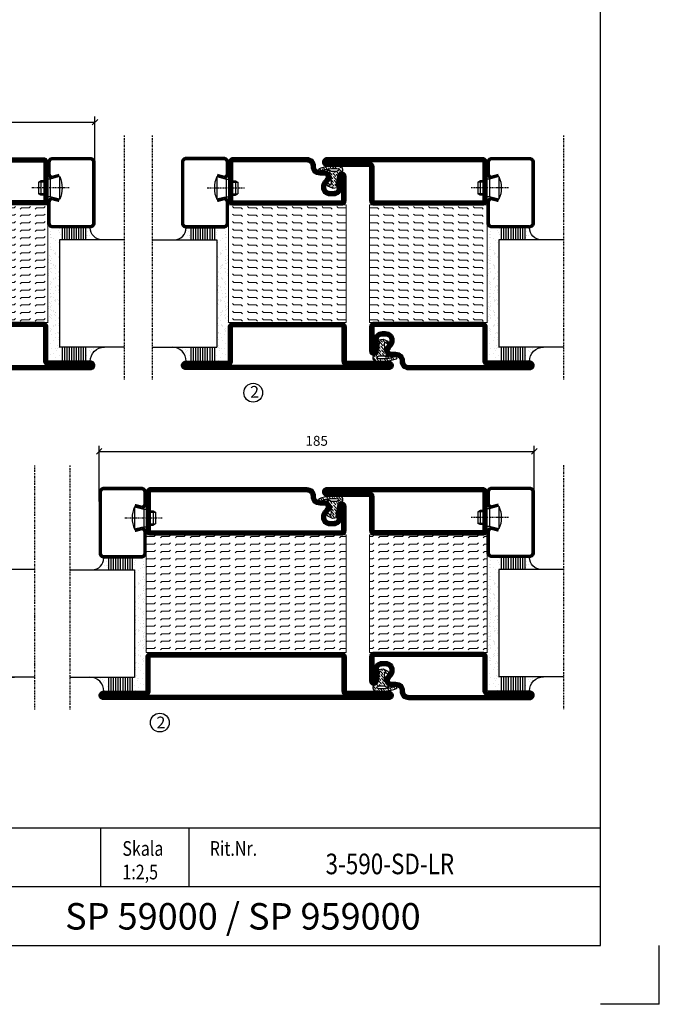
# Model space of a CAD drawing. Extents: x 0 to 1050, y 0 to 742.
# Drawn here: x 778 to 1050, y 0 to 418 of the extents above; entities that cross this region are included whole.
import ezdxf
from ezdxf.enums import TextEntityAlignment as Align

# ---------------------------------------------------------------- set-up
doc = ezdxf.new("R2010")
doc.units = 0
doc.linetypes.add('DASHDOT', pattern=[1, 0.5, -0.25, 0, -0.25])
doc.layers.get('0').update_dxf_attribs({"linetype": 'CONTINUOUS'})
doc.layers.get('DEFPOINTS').update_dxf_attribs({"linetype": 'CONTINUOUS'})
for name, color, linetype in [('CENTRUM', 3, 'DASHDOT'), ('FRAME050', 6, 'CONTINUOUS'), ('GLAS_MED_FOGNING', 2, 'CONTINUOUS'), ('ISOLATION', 2, 'CONTINUOUS'), ('ISOLATOR', 2, 'CONTINUOUS'), ('SPKONTUR', 7, 'CONTINUOUS'), ('STALPROFIL', 1, 'CONTINUOUS'), ('SVETEXT', 6, 'CONTINUOUS')]:
    doc.layers.add(name, color=color, linetype=linetype)
doc.styles.add('ROMANS', font='romans', dxfattribs={"width": 0.8})
doc.dimstyles.new('ROMANS', dxfattribs={"dimscale": 1.2, "dimtxt": 3.5, "dimasz": 2, "dimexe": 2, "dimexo": 1, "dimgap": 2, "dimtad": 1, "dimdsep": 46, "dimtxsty": 'ROMANS', "dimblk1": 'OBLIQUE', "dimblk2": 'OBLIQUE', "dimsah": 1, "dimcen": 2.5, "dimclrd": 2, "dimclre": 2, "dimclrt": 6, "dimadec": 0, "dimazin": 0, "dimtfac": 1, "dimtmove": 2, "dimatfit": 3, "dimfxl": 1, "dimtolj": 1, "dimarcsym": 0})
pattern_1 = [(0, (220, -995.0312), (0, 3.175), [3.175, -3.175]), (45, (223.175, -995.0312), (2e-16, 3.175), [0.79375, -2.902628, 0.79375, -4.490128])]

# ---------------------------------------------------------------- blocks, each defined once
blk = doc.blocks.new('_Oblique')
at = {"color": 0, "linetype": 'ByBlock', "lineweight": -2}
blk.add_line((-0.5, -0.5), (0.5, 0.5), dxfattribs=at)
blk = doc.blocks.new('*D23')
at = {"layer": 'DEFPOINTS', "color": 0, "transparency": 16777216}
for p in [(810, 374.89), (660, 352.43), (810, 352.43)]:
    blk.add_point(p, dxfattribs=at)
at = {"layer": 'GLAS_MED_FOGNING', "color": 2, "lineweight": -2, "transparency": 16777216}
for p, q in [((660, 353.63), (660, 377.29)), ((810, 353.63), (810, 377.29)), ((660, 374.89), (810, 374.89))]:
    blk.add_line(p, q, dxfattribs=at)
at = {"layer": 'GLAS_MED_FOGNING', "color": 2, "lineweight": -2, "transparency": 16777216, "xscale": 2.4, "yscale": 2.4, "zscale": 2.4, "rotation": 180}
blk.add_blockref('_Oblique', (660, 374.89), dxfattribs=at)
at = {"layer": 'GLAS_MED_FOGNING', "color": 2, "lineweight": -2, "transparency": 16777216, "xscale": 2.4, "yscale": 2.4, "zscale": 2.4}
blk.add_blockref('_Oblique', (810, 374.89), dxfattribs=at)
at = {"layer": 'GLAS_MED_FOGNING', "color": 6, "transparency": 16777216, "insert": (735, 379.39), "char_height": 4.2, "attachment_point": 5, "style": 'ROMANS'}
blk.add_mtext('\\A1;150', dxfattribs=at)
blk = doc.blocks.new('*D25')
at = {"layer": 'DEFPOINTS', "color": 0, "transparency": 16777216}
for p in [(996.8, 234.97), (811.8, 212.44), (996.8, 212.44)]:
    blk.add_point(p, dxfattribs=at)
at = {"layer": 'GLAS_MED_FOGNING', "color": 2, "lineweight": -2, "transparency": 16777216}
for p, q in [((811.8, 213.64), (811.8, 237.37)), ((811.8, 234.97), (996.8, 234.97)), ((996.8, 213.64), (996.8, 237.37))]:
    blk.add_line(p, q, dxfattribs=at)
at = {"layer": 'GLAS_MED_FOGNING', "color": 2, "lineweight": -2, "transparency": 16777216, "xscale": 2.4, "yscale": 2.4, "zscale": 2.4, "rotation": 180}
blk.add_blockref('_Oblique', (811.8, 234.97), dxfattribs=at)
at = {"layer": 'GLAS_MED_FOGNING', "color": 2, "lineweight": -2, "transparency": 16777216, "xscale": 2.4, "yscale": 2.4, "zscale": 2.4}
blk.add_blockref('_Oblique', (996.8, 234.97), dxfattribs=at)
at = {"layer": 'GLAS_MED_FOGNING', "color": 6, "transparency": 16777216, "insert": (904.3, 239.47), "char_height": 4.2, "attachment_point": 5, "style": 'ROMANS'}
blk.add_mtext('\\A1;185', dxfattribs=at)
blk = doc.blocks.new('rithuvud_2')
at = {"layer": 'FRAME050', "color": 5}
for p, q in [((-170, 20), (0, 20)), ((-85, 10), (-85, 20)), ((-70, 10), (-70, 20)), ((0, 0), (0, 20)), ((-115, 10), (0, 10)), ((-170.81, 0), (0, 0))]:
    blk.add_line(p, q, dxfattribs=at)
at = {"layer": 'SVETEXT', "color": 7, "style": 'ROMANS', "width": 0.8}
for s, p in [('Skala', (-81.33, 16.49)), ('Rit.Nr.', (-66.47, 16.49))]:
    blk.add_text(s, height=2.5, dxfattribs=at).set_placement(p, align=Align.MIDDLE_LEFT)
at = {"layer": 'SVETEXT', "style": 'ROMANS', "width": 0.8, "flags": 8}
blk.add_attdef('DRAWING_NUMBER', text='', height=3.5, dxfattribs=at).set_placement((-35.83, 13.41), align=Align.MIDDLE)
for tag, p in [('DATE', (-111.33, 12.49)), ('SCALE', (-81.33, 12.49))]:
    blk.add_attdef(tag, text='', height=2.5, dxfattribs=at).set_placement(p, align=Align.MIDDLE_LEFT)
at = {"layer": 'SVETEXT', "style": 'ROMANS', "flags": 8}
blk.add_attdef('TITLE1', text='', height=4.5, dxfattribs=at).set_placement((-60.83, 4.37), align=Align.MIDDLE)
blk = doc.blocks.new('5010')
at = {"layer": 'SPKONTUR'}
blk.add_lwpolyline([(-8.4, 11.9), (-8.4, 11.89), (-8.4, 11.9, -0.414214), (-5.9, 14.4), (-3.8, 14.4, 0.414214), (-2, 16.2), (-2, 16.4, -0.414214), (1.6, 20), (33.2, 20, -0.414214), (35, 18.2), (35, 1.8, -0.414214), (33.2, 0), (-13.2, 0, -0.414214), (-15, 1.8), (-15, 12.1, -0.414214), (-13.2, 13.9), (-13.2, 13.9, -0.414214), (-11.4, 12.1), (-11.4, 7.4, 0.414214), (-9.6, 5.6), (-8.2, 5.6, 0.414214), (-6.4, 7.4, 0.198912), (-7.28, 9.52), (-7.52, 9.76, -0.198912), (-8.4, 11.89)], format="xyb", dxfattribs=at)
blk.add_lwpolyline([(-6.65, 11.89), (-6.65, 11.9, -0.414214), (-5.9, 12.65), (-3.8, 12.65, 0.414214), (-0.25, 16.2), (-0.25, 16.4, -0.414214), (1.6, 18.25), (33.2, 18.25, -0.414214), (33.25, 18.2), (33.25, 1.8, -0.414214), (33.2, 1.75), (-13.2, 1.75, -0.414214), (-13.25, 1.8), (-13.25, 12.1, -0.413618), (-13.2, 12.15, -0.41358), (-13.15, 12.1), (-13.15, 7.4, 0.414214), (-9.6, 3.85), (-8.2, 3.85, 0.414214), (-4.65, 7.4, 0.198912), (-6.04, 10.76), (-6.28, 11, -0.198912)], format="xyb", close=True, dxfattribs=at)
at = {"layer": 'STALPROFIL', "const_width": 1.75}
blk.add_lwpolyline([(-7.52, 11.89), (-7.52, 11.9, -0.414214), (-5.9, 13.53), (-3.8, 13.53, 0.414214), (-1.13, 16.2), (-1.13, 16.4, -0.414214), (1.6, 19.12), (33.2, 19.12, -0.414214), (34.12, 18.2), (34.12, 1.8, -0.414214), (33.2, 0.88), (-13.2, 0.88, -0.414214), (-14.12, 1.8), (-14.12, 12.1, -0.414214), (-13.2, 13.02, -0.414214), (-12.28, 12.1), (-12.28, 7.4, 0.414214), (-9.6, 4.73), (-8.2, 4.73, 0.414214), (-5.52, 7.4, 0.198912), (-6.66, 10.14), (-6.9, 10.38, -0.198912)], format="xyb", close=True, dxfattribs=at)
blk = doc.blocks.new('SP40035')
at = {"layer": 'GLAS_MED_FOGNING', "lineweight": 0}
h = blk.add_hatch(dxfattribs=at)
h.set_pattern_fill('ANSI36', color=256, scale=0.25, angle=5, style=0)
h.set_pattern_definition([(50, (1250, -935), (0.2848244, 1.57429627), [1.984375, -0.396875, 0, -0.396875])])
h.paths.add_polyline_path([(6.28, 11.93, -0.354119), (6.48, 12.26), (6.63, 12.32, -0.206482), (7.71, 13.98, -0.042559), (8.12, 14.28, 0.7927), (8, 14.65), (6.9, 14.56, 0.177741), (6.78, 14.5), (6.71, 14.43, -0.198912), (6, 14.14), (4.43, 14.14, -0.155409), (3.85, 14.32, 0.0327), (3.54, 14.52, -0.977099), (3.45, 15.32, -0.132977), (10.82, 14.45, 0.048391), (10.91, 14.4), (11.2, 14.4, 0.020293), (11.35, 14.41, 0.593297), (11.43, 15.37, 0.066094), (6.59, 16.4), (3.67, 16.4, 0.01672), (2.43, 16.26, 0.695311), (1.97, 13.89, -0.169939), (3.05, 13.4, -0.085808), (3.42, 12.96), (3.44, 12.83, -0.105307), (3.6, 12.1), (3.6, 11.85), (4.21, 8.01, -0.463822), (4.11, 7.89), (3.86, 8.02, 0.250947), (3.6, 7.77), (3.6, 7.54, 0.062275), (3.64, 7.45), (5.74, 7.16, 0.129372), (5.89, 7.19), (7.85, 8.08, 0.605976), (7.76, 9.28), (6.8, 8.41, -0.440011), (6.44, 8.66), (6.29, 9.75, -0.305731), (6.38, 9.95), (6.43, 9.98, 0.305731), (6.53, 10.18)])
at = {"layer": 'ISOLATION', "flags": 128}
blk.add_lwpolyline([(2.43, 16.26, -0.122178), (11.43, 15.37, -1), (10.82, 14.45, 0.13322), (3.44, 15.32, 0.960853), (3.54, 14.52, -0.0327), (3.85, 14.32, 0.155409), (4.43, 14.14), (6, 14.14, 0.198912), (6.71, 14.43), (6.78, 14.5, -0.177741), (6.9, 14.56), (8, 14.65, -0.7927), (8.12, 14.28, 0.196607), (6.77, 12.46, -0.247298), (6.64, 12.32), (6.48, 12.26, 0.354119), (6.28, 11.93), (6.53, 10.18, -0.305731), (6.43, 9.98), (6.38, 9.95, 0.305731), (6.29, 9.75), (6.44, 8.66, 0.440011), (6.8, 8.41), (7.76, 9.28, -0.605976), (7.85, 8.08), (5.85, 7.18, -0.094896), (5.74, 7.16), (3.64, 7.45, -0.501378), (3.86, 8.02), (4.11, 7.89, 0.453318), (4.21, 8.01), (3.42, 12.96, 0.212342), (2.3, 13.75, -0.806331)], format="xyb", close=True, dxfattribs=at)
blk = doc.blocks.new('5022')
at = {"layer": 'SPKONTUR', "flags": 128}
blk.add_lwpolyline([(-15, -1.8), (-15, -16.4), (-33.2, -16.4, 0.414214), (-35, -18.2), (-35, -18.2, 0.414214), (-33.2, -20), (53.2, -20, 0.414214), (55, -18.2), (55, -18.2, 0.414214), (53.2, -16.4), (35, -16.4), (35, -1.8, 0.414214), (33.2, 0), (-13.2, 0, 0.414214)], format="xyb", close=True, dxfattribs=at)
at = {"layer": 'SPKONTUR'}
for points in [[(10, -18.25), (53.2, -18.25, 0.413617), (53.25, -18.2, 0.413581), (53.2, -18.15), (35, -18.15, -0.414214), (33.25, -16.4), (33.25, -1.8, 0.414214), (33.2, -1.75), (10, -1.75), (-13.2, -1.75, 0.414214), (-13.25, -1.8), (-13.25, -16.4, -0.414214), (-15, -18.15), (-33.2, -18.15, 0.413629), (-33.25, -18.2, 0.413569), (-33.2, -18.25)], [(53.2, -18.25), (53.2, -18.25, 0.413617), (53.25, -18.2, 0.413581), (53.2, -18.15), (35, -18.15, -0.414214), (33.25, -16.4), (33.25, -1.8, 0.414214), (33.2, -1.75), (33.2, -1.75), (-13.2, -1.75, 0.414214), (-13.25, -1.8), (-13.25, -16.4, -0.414214), (-15, -18.15), (-33.2, -18.15, 0.413629), (-33.25, -18.2, 0.413569), (-33.2, -18.25)]]:
    blk.add_lwpolyline(points, format="xyb", close=True, dxfattribs=at)
at = {"layer": 'STALPROFIL', "const_width": 1.75, "flags": 128}
blk.add_lwpolyline([(53.2, -17.28), (35, -17.28, -0.414214), (34.12, -16.4), (34.12, -1.8, 0.414214), (33.2, -0.88), (33.2, -0.88), (-13.2, -0.88, 0.414214), (-14.12, -1.8), (-14.12, -16.4, -0.414214), (-15, -17.28), (-33.2, -17.28, 0.414214), (-34.12, -18.2, 0.414214), (-33.2, -19.12), (53.2, -19.12, 0.414214), (54.12, -18.2, 0.414214)], format="xyb", close=True, dxfattribs=at)
blk.add_lwpolyline([(53.2, -19.12), (53.2, -19.12)], dxfattribs=at)
blk = doc.blocks.new('*U281')
at = {"layer": 'ISOLATOR', "lineweight": 0}
h = blk.add_hatch(dxfattribs=at)
h.set_pattern_fill('FLEX', color=256, scale=0.5, style=0)
h.set_pattern_definition(pattern_1)
h.paths.add_polyline_path([(-25, -20), (-25, -70), (25, -70), (25, -20)])
blk.add_lwpolyline([(-25, -70), (25, -70), (25, -20), (-25, -20)], close=True, dxfattribs=at)
at = {"lineweight": 0}
for name, p in [('5010', (-10, -20)), ('SP40035', (-25, -20)), ('5022', (-10, -70))]:
    blk.add_blockref(name, p, dxfattribs=at)
blk = doc.blocks.new('*X58')
at = {"color": 0}
for p, q in [((-54.91, 29.43), (-54.91, 29.43)), ((-53.67, 29.92), (-53.67, 29.92)), ((-51.63, 29.45), (-51.63, 29.45)), ((-51.01, 29.96), (-51.01, 29.96)), ((-50.59, 29.59), (-50.59, 29.59)), ((-49.52, 29.98), (-49.52, 29.98)), ((-48.97, 29.8), (-48.97, 29.8)), ((-48.68, 29.44), (-48.68, 29.44)), ((-43.29, 29.99), (-43.29, 29.99)), ((-42.45, 29.46), (-42.45, 29.46)), ((-36.22, 29.47), (-36.22, 29.47)), ((-55.28, 26.61), (-55.28, 26.61)), ((-54.35, 29.09), (-54.35, 29.09)), ((-53.54, 26.07), (-53.54, 26.07)), ((-51.87, 27.5), (-51.87, 27.5)), ((-50.85, 28.14), (-50.85, 28.14)), ((-49.27, 28.36), (-49.27, 28.36)), ((-48.14, 26.26), (-48.14, 26.26)), ((-47.28, 26.54), (-47.28, 26.54)), ((-46.91, 26.2), (-46.91, 26.2)), ((-45.73, 28.12), (-45.73, 28.12)), ((-45.64, 27.51), (-45.64, 27.51)), ((-44.41, 25.22), (-44.41, 25.22)), ((-43.37, 25.36), (-43.37, 25.36)), ((-42.91, 26.33), (-42.91, 26.33)), ((-41.74, 25.57), (-41.74, 25.57)), ((-41.27, 28.29), (-41.27, 28.29)), ((-40.9, 27.96), (-40.9, 27.96)), ((-40.33, 28.31), (-40.33, 28.31)), ((-39.41, 27.52), (-39.41, 27.52)), ((-39.16, 26.36), (-39.16, 26.36)), ((-39.02, 25.93), (-39.02, 25.93)), ((-37.98, 26.07), (-37.98, 26.07)), ((-37.79, 26.31), (-37.79, 26.31)), ((-36.36, 26.28), (-36.36, 26.28)), ((-35.09, 28.38), (-35.09, 28.38))]:
    blk.add_line(p, q, dxfattribs=at)
blk = doc.blocks.new('*X49')
at = {"color": 0}
for p, q in [((-57.66, 43.32), (-57.66, 43.32)), ((-57.29, 42.98), (-57.29, 42.98)), ((-57.17, 44.26), (-57.17, 44.26)), ((-56.72, 42.52), (-56.72, 42.52)), ((-56.58, 43.49), (-56.58, 43.49)), ((-56.12, 44.39), (-56.12, 44.39)), ((-59.16, 41.51), (-59.16, 41.51)), ((-55.55, 41.39), (-55.55, 41.39)), ((-61.13, 29.42), (-61.13, 29.42)), ((-58.79, 29.95), (-58.79, 29.95)), ((-55.75, 29.97), (-55.75, 29.97)), ((-61.36, 28.17), (-61.36, 28.17)), ((-59.73, 28.38), (-59.73, 28.38)), ((-58.66, 26.09), (-58.66, 26.09)), ((-58.1, 27.49), (-58.1, 27.49)), ((-57.02, 28.74), (-57.02, 28.74)), ((-56.08, 28.07), (-56.08, 28.07)), ((-55.98, 28.88), (-55.98, 28.88))]:
    blk.add_line(p, q, dxfattribs=at)
blk = doc.blocks.new('GLASV6_18')
at = {"layer": 'GLAS_MED_FOGNING'}
for p, q in [((9.6, 49), (9.6, 30)), ((9.6, 41), (3.6, 41)), ((9.6, 40), (3.6, 40)), ((9.6, 39), (3.6, 39)), ((9.6, 38), (3.6, 38)), ((9.6, 37), (3.6, 37)), ((9.6, 36), (3.6, 36)), ((9.6, 35), (3.6, 35)), ((9.6, 34), (3.6, 34)), ((9.6, 33), (3.6, 33)), ((9.6, 32), (3.6, 32)), ((9.6, 31), (3.6, 31))]:
    blk.add_line(p, q, dxfattribs=at)
blk.add_arc((3.6, 49), 6, 270, 0, dxfattribs=at)
blk.add_blockref('*X49', (65, 0), dxfattribs=at)
blk = doc.blocks.new('SP40020')
at = {"layer": 'CENTRUM'}
blk.add_line((-13, 34.07), (-13, 18), dxfattribs=at)
at = {"layer": 'GLAS_MED_FOGNING'}
for p, q in [((-8.2, 30), (-17.8, 30)), ((-17.8, 30), (-16.73, 26)), ((-8.2, 30), (-9.27, 26)), ((-9.27, 26), (-16.73, 26)), ((-16.73, 26), (-16.73, 25)), ((-9.27, 26), (-9.27, 25)), ((-16, 23.5), (-16, 22)), ((-10, 22), (-16, 22)), ((-16, 22), (-15.5, 21)), ((-15.5, 23.5), (-15.5, 21)), ((-10.5, 21), (-15.5, 21)), ((-10.5, 23.5), (-10.5, 21)), ((-10, 22), (-10.5, 21)), ((-10, 23.5), (-10, 22))]:
    blk.add_line(p, q, dxfattribs=at)
blk.add_arc((-13, 18.93), 12.07, 66.5445, 113.4555, dxfattribs=at)
blk = doc.blocks.new('SP43020')
at = {"layer": 'SPKONTUR'}
blk.add_lwpolyline([(-8.2, 30), (-9, 27, 0.414214), (-7, 25), (-2, 25, 0.414214), (0, 27), (0, 43, 0.414214), (-2, 45), (-28, 45, 0.414214), (-30, 43), (-30, 27, 0.414214), (-28, 25), (-19, 25, 0.414214), (-17, 27), (-17.8, 30)], format="xyb", dxfattribs=at)
at = {"layer": 'STALPROFIL', "const_width": 1.25}
blk.add_lwpolyline([(-7.59, 29.84), (-8.37, 26.93, 0.398381), (-7, 25.62), (-2, 25.62, 0.414214), (-0.62, 27), (-0.62, 43, 0.414214), (-2, 44.38), (-28, 44.38, 0.414214), (-29.37, 43), (-29.37, 27, 0.414214), (-28, 25.62), (-19, 25.62, 0.398381), (-17.63, 26.93), (-18.41, 29.84)], format="xyb", dxfattribs=at)
at = {"layer": 'GLAS_MED_FOGNING'}
blk.add_blockref('SP40020', (0, 0), dxfattribs=at)
blk = doc.blocks.new('*X50')
at = {"color": 0}
for p, q in [((-39.97, 46.52), (-39.97, 46.52)), ((-38.03, 42.56), (-38.03, 42.56)), ((-39.43, 41.14), (-39.43, 41.14)), ((-39.17, 41.45), (-39.17, 41.45)), ((-38.29, 41.72), (-38.29, 41.72)), ((-38.13, 41.58), (-38.13, 41.58)), ((-36.5, 41.8), (-36.5, 41.8)), ((-37.92, 30.16), (-37.92, 30.16)), ((-37.06, 30), (-37.06, 30)), ((-36.22, 29.47), (-36.22, 29.47)), ((-35.25, 30.05), (-35.25, 30.05)), ((-39.41, 27.52), (-39.41, 27.52)), ((-39.16, 26.36), (-39.16, 26.36)), ((-39.02, 25.93), (-39.02, 25.93)), ((-37.98, 26.07), (-37.98, 26.07)), ((-37.79, 26.31), (-37.79, 26.31)), ((-36.36, 26.28), (-36.36, 26.28)), ((-35.09, 28.38), (-35.09, 28.38))]:
    blk.add_line(p, q, dxfattribs=at)
blk = doc.blocks.new('GLASH5')
at = {"layer": 'GLAS_MED_FOGNING'}
for p, q in [((-25, 49), (-25, 30)), ((-20, 41), (-25, 41)), ((-20, 40), (-25, 40)), ((-20, 39), (-25, 39)), ((-20, 38), (-25, 38)), ((-20, 37), (-25, 37)), ((-20, 36), (-25, 36)), ((-20, 35), (-25, 35)), ((-20, 34), (-25, 34)), ((-20, 33), (-25, 33)), ((-20, 32), (-25, 32)), ((-20, 31), (-25, 31))]:
    blk.add_line(p, q, dxfattribs=at)
blk.add_arc((-20, 48), 5, 180, 270, dxfattribs=at)
blk.add_blockref('*X50', (15, 0), dxfattribs=at)
blk = doc.blocks.new('glas 77000')
at = {"layer": 'CENTRUM'}
blk.add_lwpolyline([(154.51, 557.55), (90.25, 557.55), (69.85, 557.55), (50.79, 557.55)], dxfattribs=at)
at = {"layer": 'GLAS_MED_FOGNING'}
for p, q in [((110.25, 585.05), (64.6, 585.05)), ((64.6, 557.55), (64.6, 566.05)), ((110.25, 557.55), (110.25, 566.05))]:
    blk.add_line(p, q, dxfattribs=at)
at = {"xscale": -1, "rotation": 180}
for name, p in [('SP43020', (145.25, 615.05)), ('GLASV6_18', (55, 615.05))]:
    blk.add_blockref(name, p, dxfattribs=at)
at = {"layer": 'GLAS_MED_FOGNING', "xscale": -1, "rotation": 180}
for name, p in [('*X58', (119.5, 615.05)), ('*X58', (125.25, 615.05)), ('*X58', (139.33, 615.05)), ('*X58', (145.09, 615.05)), ('GLASH5', (135.25, 615.05))]:
    blk.add_blockref(name, p, dxfattribs=at)
blk = doc.blocks.new('5021')
at = {"layer": 'SPKONTUR'}
for points in [[(-15, -16.4), (-15, -1.8, -0.414214), (-13.2, 0), (33.2, 0, -0.414214), (35, -1.8), (35, -18.2, -0.414214), (33.2, -20), (-33.2, -20, -0.414214), (-35, -18.2), (-35, -18.2, -0.414214), (-33.2, -16.4)], [(-13.25, -16.4), (-13.25, -1.8, -0.414214), (-13.2, -1.75), (33.2, -1.75, -0.414214), (33.25, -1.8), (33.25, -18.2, -0.414214), (33.2, -18.25), (-33.2, -18.25, -0.413618), (-33.25, -18.2, -0.413579), (-33.2, -18.15), (-15, -18.15, 0.414214)]]:
    blk.add_lwpolyline(points, format="xyb", close=True, dxfattribs=at)
at = {"layer": 'STALPROFIL', "const_width": 1.75}
blk.add_lwpolyline([(-14.13, -16.4), (-14.13, -1.8, -0.414214), (-13.2, -0.87), (33.2, -0.87, -0.414214), (34.12, -1.8), (34.12, -18.2, -0.414214), (33.2, -19.12), (-33.2, -19.12, -0.414214), (-34.13, -18.2, -0.414214), (-33.2, -17.27), (-15, -17.27, 0.414214)], format="xyb", close=True, dxfattribs=at)
blk = doc.blocks.new('5011')
at = {"layer": 'SPKONTUR'}
blk.add_lwpolyline([(-8.4, 11.9), (-8.4, 11.89), (-8.4, 11.9, -0.414214), (-5.9, 14.4), (-3.8, 14.4, 0.414214), (-2, 16.2), (-2, 16.4, -0.414214), (1.6, 20), (53.2, 20, -0.414214), (55, 18.2), (55, 18.2, -0.414214), (53.2, 16.4), (35, 16.4), (35, 1.8, -0.414214), (33.2, 0), (-13.2, 0, -0.414214), (-15, 1.8), (-15, 12.1, -0.414214), (-13.2, 13.9), (-13.2, 13.9, -0.414214), (-11.4, 12.1), (-11.4, 7.4, 0.414214), (-9.6, 5.6), (-8.2, 5.6, 0.414214), (-6.4, 7.4, 0.198912), (-7.28, 9.52), (-7.52, 9.76, -0.198912), (-8.4, 11.89)], format="xyb", dxfattribs=at)
blk.add_lwpolyline([(-6.65, 11.89), (-6.65, 11.9, -0.414214), (-5.9, 12.65), (-3.8, 12.65, 0.414214), (-0.25, 16.2), (-0.25, 16.4, -0.414214), (1.6, 18.25), (53.2, 18.25, -0.413617), (53.25, 18.2, -0.413581), (53.2, 18.15), (35, 18.15, 0.414214), (33.25, 16.4), (33.25, 1.8, -0.414214), (33.2, 1.75), (-13.2, 1.75, -0.414214), (-13.25, 1.8), (-13.25, 12.1, -0.413618), (-13.2, 12.15, -0.41358), (-13.15, 12.1), (-13.15, 7.4, 0.414214), (-9.6, 3.85), (-8.2, 3.85, 0.414214), (-4.65, 7.4, 0.198912), (-6.04, 10.76), (-6.28, 11, -0.198912)], format="xyb", close=True, dxfattribs=at)
at = {"layer": 'STALPROFIL', "const_width": 1.75}
blk.add_lwpolyline([(-7.52, 11.89), (-7.52, 11.9, -0.414214), (-5.9, 13.52), (-3.8, 13.52, 0.414214), (-1.12, 16.2), (-1.12, 16.4, -0.414214), (1.6, 19.12), (53.2, 19.12, -0.414214), (54.12, 18.2, -0.414214), (53.2, 17.27), (35, 17.27, 0.414214), (34.12, 16.4), (34.12, 1.8, -0.414214), (33.2, 0.88), (-13.2, 0.88, -0.414214), (-14.12, 1.8), (-14.12, 12.1, -0.414214), (-13.2, 13.02, -0.414214), (-12.28, 12.1), (-12.28, 7.4, 0.414214), (-9.6, 4.73), (-8.2, 4.73, 0.414214), (-5.52, 7.4, 0.198912), (-6.66, 10.14), (-6.9, 10.38, -0.198912)], format="xyb", close=True, dxfattribs=at)
blk = doc.blocks.new('*U280')
at = {"layer": 'ISOLATOR', "lineweight": 0}
h = blk.add_hatch(dxfattribs=at)
h.set_pattern_fill('FLEX', color=256, scale=0.5, style=0)
h.set_pattern_definition([(0, (270, -995.0312), (0, 3.175), [3.175, -3.175]), (45, (273.175, -995.0312), (2e-16, 3.175), [0.79375, -2.902628, 0.79375, -4.490128])])
h.paths.add_polyline_path([(25, 20), (25, 70), (-25, 70), (-25, 20)])
blk.add_lwpolyline([(25, 70), (-25, 70), (-25, 20), (25, 20)], close=True, dxfattribs=at)
at = {"lineweight": 0, "rotation": 180}
for name, p in [('5021', (10, 70)), ('5011', (10, 20)), ('SP40035', (25, 20))]:
    blk.add_blockref(name, p, dxfattribs=at)
blk = doc.blocks.new('8510')
at = {"layer": 'SPKONTUR'}
blk.add_lwpolyline([(-8.4, 11.9), (-8.4, 11.89), (-8.4, 11.9, -0.414214), (-5.9, 14.4), (-3.8, 14.4, 0.414214), (-2, 16.2), (-2, 16.4, -0.414214), (1.6, 20), (68.2, 20, -0.414214), (70, 18.2), (70, 1.8, -0.414214), (68.2, 0), (-13.2, 0, -0.414214), (-15, 1.8), (-15, 12.1, -0.414214), (-13.2, 13.9), (-13.2, 13.9, -0.414214), (-11.4, 12.1), (-11.4, 7.4, 0.414214), (-9.6, 5.6), (-8.2, 5.6, 0.414214), (-6.4, 7.4, 0.198912), (-7.28, 9.52), (-7.52, 9.76, -0.198912), (-8.4, 11.89)], format="xyb", dxfattribs=at)
blk.add_lwpolyline([(-6.65, 11.89), (-6.65, 11.9, -0.414214), (-5.9, 12.65), (-3.8, 12.65, 0.414214), (-0.25, 16.2), (-0.25, 16.4, -0.414214), (1.6, 18.25), (68.2, 18.25, -0.414214), (68.25, 18.2), (68.25, 1.8, -0.414214), (68.2, 1.75), (-13.2, 1.75, -0.414214), (-13.25, 1.8), (-13.25, 12.1, -0.413618), (-13.2, 12.15, -0.41358), (-13.15, 12.1), (-13.15, 7.4, 0.414214), (-9.6, 3.85), (-8.2, 3.85, 0.414214), (-4.65, 7.4, 0.198912), (-6.04, 10.76), (-6.28, 11, -0.198912)], format="xyb", close=True, dxfattribs=at)
at = {"layer": 'STALPROFIL', "const_width": 1.75}
blk.add_lwpolyline([(-7.52, 11.89), (-7.52, 11.9, -0.414214), (-5.9, 13.53), (-3.8, 13.53, 0.414214), (-1.13, 16.2), (-1.13, 16.4, -0.414214), (1.6, 19.12), (68.2, 19.12, -0.414214), (69.12, 18.2), (69.12, 1.8, -0.414214), (68.2, 0.88), (-13.2, 0.88, -0.414214), (-14.12, 1.8), (-14.12, 12.1, -0.414214), (-13.2, 13.02, -0.414214), (-12.28, 12.1), (-12.28, 7.4, 0.414214), (-9.6, 4.73), (-8.2, 4.73, 0.414214), (-5.52, 7.4, 0.198912), (-6.66, 10.14), (-6.9, 10.38, -0.198912)], format="xyb", close=True, dxfattribs=at)
blk = doc.blocks.new('8522')
at = {"layer": 'SPKONTUR', "flags": 128}
blk.add_lwpolyline([(-15, -1.8), (-15, -16.4), (-33.2, -16.4, 0.414214), (-35, -18.2), (-35, -18.2, 0.414214), (-33.2, -20), (88.2, -20, 0.414214), (90, -18.2), (90, -18.2, 0.414214), (88.2, -16.4), (70, -16.4), (70, -1.8, 0.414214), (68.2, 0), (-13.2, 0, 0.414214)], format="xyb", close=True, dxfattribs=at)
at = {"layer": 'SPKONTUR'}
for points in [[(10, -18.25), (88.2, -18.25, 0.413617), (88.25, -18.2, 0.413581), (88.2, -18.15), (70, -18.15, -0.414214), (68.25, -16.4), (68.25, -1.8, 0.414214), (68.2, -1.75), (10, -1.75), (-13.2, -1.75, 0.414214), (-13.25, -1.8), (-13.25, -16.4, -0.414214), (-15, -18.15), (-33.2, -18.15, 0.413629), (-33.25, -18.2, 0.413569), (-33.2, -18.25)], [(88.2, -18.25), (88.2, -18.25, 0.413617), (88.25, -18.2, 0.413581), (88.2, -18.15), (70, -18.15, -0.414214), (68.25, -16.4), (68.25, -1.8, 0.414214), (68.2, -1.75), (68.2, -1.75), (-13.2, -1.75, 0.414214), (-13.25, -1.8), (-13.25, -16.4, -0.414214), (-15, -18.15), (-33.2, -18.15, 0.413629), (-33.25, -18.2, 0.413569), (-33.2, -18.25)]]:
    blk.add_lwpolyline(points, format="xyb", close=True, dxfattribs=at)
at = {"layer": 'STALPROFIL', "const_width": 1.75, "flags": 128}
blk.add_lwpolyline([(88.2, -17.28), (70, -17.28, -0.414214), (69.12, -16.4), (69.12, -1.8, 0.414214), (68.2, -0.88), (68.2, -0.88), (-13.2, -0.88, 0.414214), (-14.12, -1.8), (-14.12, -16.4, -0.414214), (-15, -17.28), (-33.2, -17.28, 0.414214), (-34.12, -18.2, 0.414214), (-33.2, -19.12), (88.2, -19.12, 0.414214), (89.12, -18.2, 0.414214)], format="xyb", close=True, dxfattribs=at)
blk.add_lwpolyline([(88.2, -19.12), (88.2, -19.12)], dxfattribs=at)
blk = doc.blocks.new('*U283')
at = {"layer": 'ISOLATOR', "lineweight": 0}
h = blk.add_hatch(dxfattribs=at)
h.set_pattern_fill('FLEX', color=256, scale=0.5, style=0)
h.set_pattern_definition([(0, (305, -995.0312), (0, 3.175), [3.175, -3.175]), (45, (308.175, -995.0312), (2e-16, 3.175), [0.79375, -2.902628, 0.79375, -4.490128])])
h.paths.add_polyline_path([(-25, -20), (-25, -70), (60, -70), (60, -20)])
blk.add_lwpolyline([(60, -70), (-25, -70), (-25, -20), (60, -20)], close=True, dxfattribs=at)
at = {"lineweight": 0, "xscale": -1}
for name, p in [('8510', (45, -20)), ('SP40035', (60, -20)), ('8522', (45, -70))]:
    blk.add_blockref(name, p, dxfattribs=at)
blk = doc.blocks.new('*U284')
at = {"layer": 'ISOLATOR', "lineweight": 0}
h = blk.add_hatch(dxfattribs=at)
h.set_pattern_fill('FLEX', color=256, scale=0.5, style=0)
h.set_pattern_definition(pattern_1)
h.paths.add_polyline_path([(25, 20), (25, 70), (-25, 70), (-25, 20)])
blk.add_lwpolyline([(-25, 70), (25, 70), (25, 20), (-25, 20)], close=True, dxfattribs=at)
at = {"lineweight": 0, "xscale": -1, "rotation": 180}
for name, p in [('5021', (-10, 70)), ('5011', (-10, 20)), ('SP40035', (-25, 20))]:
    blk.add_blockref(name, p, dxfattribs=at)

msp = doc.modelspace()

# ---------------------------------------------------------------- linework, layer by layer
at = {"layer": 'FRAME050', "color": 5}
for p, q in [((1025, 25), (1025, 717.5)), ((25, 25), (1025, 25)), ((1050, 0), (1050, 25)), ((1050, 0), (1025, 0)), ((1050, 0), (1025, 0)), ((1050, 0), (1025, 0)), ((1050, 0), (1025, 0))]:
    msp.add_line(p, q, dxfattribs=at)
at = {"layer": 'GLAS_MED_FOGNING'}
for centre in [(877.308, 259.926), (837.584, 119.734)]:
    msp.add_circle(centre, 4, dxfattribs=at)

# ---------------------------------------------------------------- block references
at = {"rotation": 90.00000000000001}
for p in [(1380.05, 214.679), (1566.843, 214.679), (1341.846, 74.483), (1566.843, 74.59)]:
    msp.add_blockref('glas 77000', p, dxfattribs=at)
at = {"xscale": -1, "rotation": 270}
for p in [(276.743, 214.679), (241.746, 74.431)]:
    msp.add_blockref('glas 77000', p, dxfattribs=at)
at = {"lineweight": 0}
for name, p in [('*U281', (765, 359.734)), ('*U283', (856.797, 219.488)), ('*U284', (951.796, 129.541))]:
    msp.add_blockref(name, p, dxfattribs=at)
at = {"lineweight": 0, "xscale": -1}
for name, p in [('*U281', (891.793, 359.734)), ('*U280', (951.793, 269.736))]:
    msp.add_blockref(name, p, dxfattribs=at)
ref = msp.add_blockref('rithuvud_2', (1025, 25), dxfattribs=dict(xscale=2.5, yscale=2.5, zscale=2.5))
ref.add_attrib('SCALE', '1:2,5', dxfattribs={"layer": 'SVETEXT', "height": 6.25, "style": 'ROMANS', "width": 0.8}).set_placement((821.681, 56.224), align=Align.MIDDLE_LEFT)
ref.add_attrib('DRAWING_NUMBER', '3-590-SD-LR', dxfattribs={"layer": 'SVETEXT', "height": 8.75, "style": 'ROMANS', "width": 0.8}).set_placement((935.413, 58.521), align=Align.MIDDLE)
ref.add_attrib('TITLE1', 'SP 59000 / SP 959000', dxfattribs={"layer": 'SVETEXT', "height": 11.25, "style": 'ROMANS'}).set_placement((872.931, 35.926), align=Align.MIDDLE)

# ---------------------------------------------------------------- texts
at = {"layer": 'CENTRUM', "char_height": 5, "width": 7.5, "attachment_point": 1, "style": 'ROMANS'}
for insert in [(875.999, 262.779), (836.17, 122.261)]:
    msp.add_mtext('{\\C6;2}', dxfattribs=dict(at, insert=insert))

# ---------------------------------------------------------------- dimensions: what is measured, and where the dimension line sits
at = {"layer": 'GLAS_MED_FOGNING'}
for base, p1, p2, picture, middle in [((810, 374.892), (660, 352.435), (810, 352.435), '*D23', (735, 379.392)), ((996.796, 234.965), (811.796, 212.438), (996.796, 212.438), '*D25', (904.296, 239.465))]:
    dim = msp.add_linear_dim(base=base, p1=p1, p2=p2, dimstyle='ROMANS', dxfattribs=at)
    dim.commit()
    dim.dimension.update_dxf_attribs({"geometry": picture, "text_midpoint": middle})

doc.saveas('drawing.dxf')
